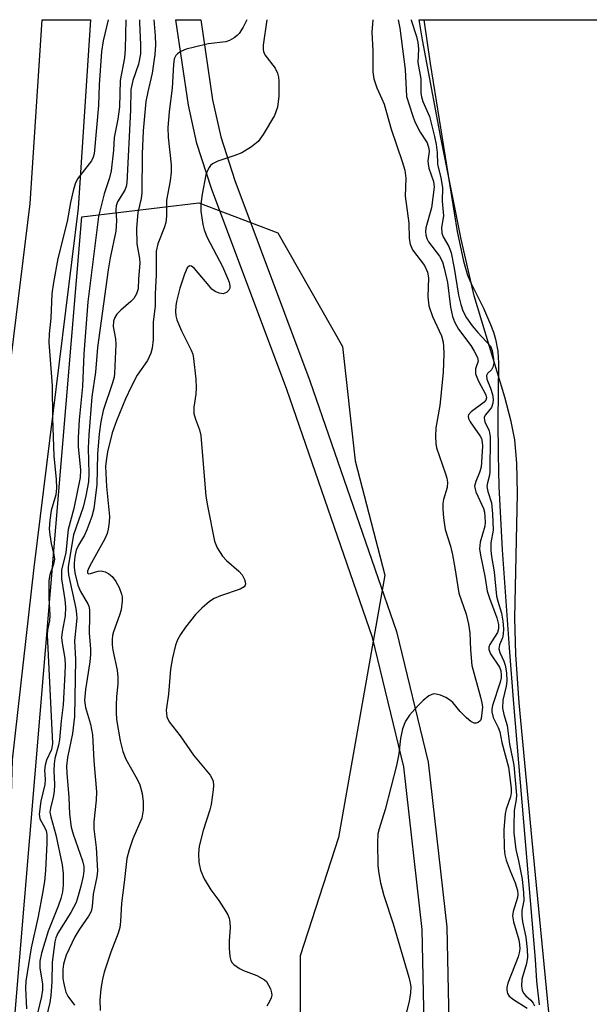
# Model space of a CAD drawing. Units: inches. Extents: x 1213766 to 1219766, y 509458 to 513459.
# Drawn here: x 1215222 to 1215336, y 513261 to 513458 of the extents above; entities that cross this region are included whole.
import ezdxf

# ---------------------------------------------------------------- set-up
doc = ezdxf.new("R2010")
doc.units = ezdxf.units.IN
doc.header["$MEASUREMENT"] = 0
for name, color, linetype in [('HYDRO-Stream Poly Centerlines', 142, 'Continuous'), ('HYDRO-Water Body', 4, 'Continuous'), ('NTRL-Trees', 3, 'Continuous'), ('TRANS-Road', 130, 'Continuous'), ('Undefined', 1, 'Continuous')]:
    doc.layers.add(name, color=color, linetype=linetype)

msp = doc.modelspace()

# ---------------------------------------------------------------- linework, layer by layer
at = {"layer": 'HYDRO-Stream Poly Centerlines'}
msp.add_lwpolyline([(1215327.72, 513257.49), (1215324.14, 513293.96), (1215321.57, 513321.53), (1215320.92, 513331.22), (1215320.67, 513338.47), (1215321.23, 513363.44), (1215321.09, 513369.5), (1215320.67, 513374.18), (1215319.96, 513377.91), (1215318.71, 513382.76), (1215312.53, 513403.06), (1215309.93, 513414.41), (1215305.91, 513434.75), (1215302.2, 513454.33), (1215301.57, 513458.36)], dxfattribs=at)
at = {"layer": 'HYDRO-Water Body'}
msp.add_lwpolyline([(1215327.72, 513257.49), (1215324.14, 513293.96), (1215321.57, 513321.53), (1215320.92, 513331.22), (1215320.67, 513338.47), (1215321.23, 513363.44), (1215321.09, 513369.5), (1215320.67, 513374.18), (1215319.96, 513377.91), (1215318.71, 513382.76), (1215312.53, 513403.06), (1215309.93, 513414.41), (1215305.91, 513434.75), (1215302.2, 513454.33), (1215301.57, 513458.36), (1215387.92, 513458.36)], dxfattribs=at)
at = {"layer": 'NTRL-Trees'}
msp.add_lwpolyline([(1215263.32, 513100.39), (1215244.41, 513080.63), (1215216.65, 513084.25), (1215218.38, 513232.38), (1215234.03, 513418.89), (1215257.45, 513421.7), (1215273.25, 513415.68), (1215286.21, 513392.91), (1215288.76, 513370.02), (1215294.69, 513347.12), (1215285.37, 513294.56), (1215277.74, 513270.81), (1215277.74, 513251.31), (1215277.74, 513239.44), (1215277.74, 513220.79), (1215279.43, 513189.42), (1215279.43, 513166.53), (1215276.04, 513144.48), (1215270.95, 513118.2)], close=True, dxfattribs=at)
at = {"layer": 'TRANS-Road'}
for points in [[(1215196.26, 513048.64), (1215196.83, 513115.94), (1215199.61, 513181.39), (1215205.12, 513236.36), (1215209.6, 513282.82), (1215210.41, 513310.77), (1215214.77, 513349.76), (1215223.65, 513421.53), (1215226.07, 513458.37), (1215235.77, 513458.37), (1215233.29, 513420.62), (1215224.39, 513348.64), (1215220.08, 513310.1), (1215219.28, 513282.54), (1215215.39, 513235.41), (1215209.9, 513180.65), (1215207.14, 513115.68), (1215206.58, 513048.79)], [(1215294.3, 513030.84), (1215297.31, 513083.24), (1215300.61, 513140.77), (1215303.73, 513200.51), (1215302.12, 513276.11), (1215298.46, 513308.73), (1215292.19, 513334.61), (1215275.02, 513384.31), (1215259.96, 513424.58), (1215257.06, 513433.58), (1215255.34, 513441.23), (1215252.86, 513458.37), (1215257.85, 513458.37), (1215260.18, 513442.34), (1215261.84, 513434.91), (1215264.66, 513426.17), (1215279.68, 513386), (1215297, 513335.84), (1215303.35, 513309.61), (1215307.06, 513276.59), (1215308.68, 513200.44), (1215305.55, 513140.5), (1215297.65, 513002.81)]]:
    msp.add_lwpolyline(points, dxfattribs=at)
at = {"layer": 'Undefined'}
for points, elevation in [([(1215239.26, 513458.37), (1215238.31, 513454.12), (1215237.94, 513451.97), (1215237.47, 513445.34), (1215237.35, 513441.19), (1215236.5, 513431.51), (1215236.3, 513430.81), (1215235.93, 513430.13), (1215233.12, 513426.51), (1215232.67, 513425.46), (1215232.28, 513424.06), (1215231.75, 513421.77), (1215231.08, 513417.97), (1215229.21, 513410.5), (1215228.33, 513405.73), (1215228.04, 513403.47), (1215227.78, 513398.55), (1215227.45, 513395.43), (1215227.44, 513393.69), (1215228.06, 513385.03), (1215228.13, 513378.58), (1215228.44, 513370.91), (1215228.87, 513366.34), (1215228.95, 513364.54), (1215228.82, 513363.18), (1215227.85, 513360.06), (1215227.58, 513358.12), (1215227.51, 513356.37), (1215227.6, 513355.2), (1215227.91, 513353.45), (1215228.44, 513351.14), (1215228.54, 513350.3), (1215228.36, 513349.27), (1215227.61, 513347.15), (1215227.42, 513346.04), (1215227.39, 513342.52), (1215227.63, 513339.08), (1215227.52, 513337.96), (1215227.16, 513336.07), (1215227.06, 513335.16), (1215228.15, 513313.36), (1215227.93, 513312.18), (1215226.97, 513310.01), (1215226.65, 513309), (1215226.56, 513308.01), (1215226.65, 513306.24), (1215226.61, 513305.18), (1215225.83, 513301.79), (1215225.5, 513299.25), (1215225.63, 513298.25), (1215226.64, 513296.5), (1215226.86, 513295.85), (1215226.99, 513295.11), (1215227.01, 513293.41), (1215226.75, 513287.9), (1215226.53, 513285.7), (1215226.14, 513283.37), (1215225.28, 513278.73), (1215223.86, 513272.42), (1215222.79, 513265.74), (1215222.72, 513264.34), (1215222.94, 513260.19)], 198), ([(1215242.81, 513458.37), (1215242.71, 513452.45), (1215242.53, 513450.75), (1215241.72, 513446.19), (1215241.58, 513440.94), (1215241.21, 513438.44), (1215240.5, 513434.8), (1215240.35, 513432.25), (1215239.86, 513428.09), (1215239.57, 513426.68), (1215238.47, 513423.48), (1215237.38, 513418.93), (1215235.2, 513401.84), (1215234.39, 513391.46), (1215234.17, 513384.9), (1215233.49, 513378.19), (1215233.26, 513374.67), (1215233.28, 513372.84), (1215233.73, 513368.13), (1215233.71, 513366.65), (1215232.41, 513360.48), (1215231.26, 513356.25), (1215230.82, 513351.65), (1215229.93, 513348.12), (1215229.98, 513346.36), (1215230.6, 513342.15), (1215230.72, 513340.71), (1215230.65, 513338.98), (1215230.07, 513335.72), (1215229.98, 513334.58), (1215230.08, 513333.46), (1215230.61, 513330.42), (1215230.65, 513329.13), (1215230.59, 513327.39), (1215230.26, 513321.14), (1215229.88, 513317.94), (1215229.57, 513314.11), (1215229.37, 513313.01), (1215228.62, 513310.34), (1215228.46, 513309.28), (1215228.42, 513307.92), (1215228.56, 513305.14), (1215228.51, 513303.76), (1215228.3, 513302.62), (1215227.72, 513300.43), (1215227.63, 513299.63), (1215227.8, 513298.67), (1215228.79, 513295.05), (1215230.08, 513289.05), (1215230.31, 513287.36), (1215230.29, 513285), (1215230.13, 513283.66), (1215229.81, 513282.34), (1215229.27, 513280.78), (1215227.25, 513275.81), (1215225.96, 513271.4), (1215225.59, 513269.76), (1215225.59, 513268.46), (1215226.13, 513265.16), (1215226.15, 513264.04), (1215225.92, 513262.68), (1215224.8, 513257.95)], 196), ([(1215245.53, 513458.37), (1215245.55, 513457.81), (1215245.79, 513453.35), (1215245.76, 513451.56), (1215245.38, 513449.45), (1215244.25, 513446.19), (1215243.85, 513444.37), (1215243.76, 513440.24), (1215243.02, 513425.71), (1215242.87, 513424.95), (1215242.63, 513424.22), (1215241.15, 513421.87), (1215240.88, 513421.08), (1215240.84, 513420.27), (1215240.97, 513418.07), (1215240.82, 513416.04), (1215239.7, 513410.69), (1215239.27, 513408.23), (1215237.18, 513392.72), (1215236.75, 513387.77), (1215236.05, 513382.85), (1215235.4, 513375.18), (1215235.3, 513372.54), (1215235.45, 513367.45), (1215235.34, 513365.81), (1215234.82, 513362.97), (1215234.27, 513360.71), (1215232.32, 513355.19), (1215231.26, 513348.85), (1215231.27, 513348.01), (1215231.38, 513347.16), (1215232.79, 513340.43), (1215232.96, 513339.28), (1215232.99, 513338.45), (1215232.54, 513333.97), (1215232.74, 513330.2), (1215232.55, 513318.75), (1215232.15, 513315.39), (1215231.13, 513310.59), (1215230.98, 513308.81), (1215230.99, 513307.41), (1215231.4, 513302.56), (1215231.57, 513299.21), (1215231.88, 513296.61), (1215232.27, 513295.19), (1215234.18, 513289.86), (1215234.42, 513288.72), (1215234.44, 513287.89), (1215234.29, 513286.8), (1215233.81, 513284.82), (1215233.3, 513282.84), (1215232.86, 513281.53), (1215231.83, 513279.5), (1215229.22, 513275.38), (1215228.81, 513274.42), (1215228.6, 513273.61), (1215228.09, 513269.57), (1215228.02, 513265.65), (1215227.83, 513262.86), (1215227.59, 513261.48), (1215226.69, 513257.55)], 194), ([(1215248.43, 513458.37), (1215248.71, 513455.12), (1215248.76, 513453.32), (1215248.6, 513451.39), (1215248.08, 513447.66), (1215247.21, 513443.95), (1215246.85, 513441.98), (1215246.3, 513436.13), (1215246.08, 513431.49), (1215246.03, 513423.67), (1215245.89, 513422.54), (1215245.26, 513419.74), (1215244.97, 513416.58), (1215245.04, 513413.48), (1215245.57, 513410.52), (1215245.64, 513409.6), (1215245.35, 513406.48), (1215245.27, 513404.44), (1215244.95, 513403.44), (1215244.41, 513402.53), (1215243.83, 513401.9), (1215241.85, 513400.18), (1215241.05, 513399.39), (1215240.61, 513398.72), (1215240.38, 513397.98), (1215240.31, 513396.93), (1215240.76, 513394.43), (1215240.83, 513393.38), (1215240.59, 513387.47), (1215240.48, 513386.76), (1215240.17, 513385.62), (1215238.28, 513380.08), (1215237.8, 513377.81), (1215237.5, 513375.39), (1215237.14, 513371.35), (1215237.04, 513365.28), (1215236.41, 513360.41), (1215236.04, 513358.88), (1215235.01, 513356.19), (1215234.53, 513355.14), (1215233.35, 513353.08), (1215232.89, 513352.1), (1215232.59, 513350.82), (1215232.45, 513349.47), (1215232.45, 513348.7), (1215232.6, 513347.58), (1215233.22, 513345.12), (1215233.77, 513343.81), (1215235.25, 513341.38), (1215235.42, 513340.89), (1215235.53, 513340.13), (1215235.58, 513338.81), (1215235.51, 513335.55), (1215235.75, 513332.29), (1215235.75, 513331.17), (1215235.59, 513329.72), (1215234.75, 513324.19), (1215234.58, 513321.97), (1215234.75, 513320.58), (1215235.77, 513317.23), (1215236.12, 513315.1), (1215236.42, 513309.87), (1215236.94, 513303.67), (1215236.87, 513302.01), (1215236.44, 513297.65), (1215236.4, 513296.26), (1215236.91, 513292.56), (1215237.18, 513287.84), (1215237.04, 513286.66), (1215236.31, 513283.18), (1215236.06, 513280.73), (1215235.86, 513279.74), (1215235.33, 513278.75), (1215233.53, 513276.15), (1215232.64, 513274.65), (1215230.91, 513270.94), (1215230.59, 513270.13), (1215230.34, 513269.19), (1215230.23, 513268.1), (1215230.23, 513266.39), (1215230.33, 513265.54), (1215230.59, 513264.39), (1215230.84, 513263.54), (1215231.19, 513262.75), (1215232.54, 513260.98)], 192), ([(1215267.03, 513458.37), (1215266.28, 513456.86), (1215265.51, 513455.61), (1215265.14, 513455.2), (1215264.51, 513454.71), (1215263.59, 513454.18), (1215262.82, 513453.92), (1215259.32, 513453.51), (1215256.54, 513452.9), (1215254.89, 513452.44), (1215253.84, 513451.99), (1215253.15, 513451.56), (1215252.81, 513451.19), (1215252.51, 513450.5), (1215252.36, 513449.39), (1215252.09, 513444.64), (1215251.49, 513440.01), (1215251.26, 513436.74), (1215251.31, 513434.82), (1215251.88, 513429.29), (1215251.92, 513427.85), (1215251.7, 513426.09), (1215250.98, 513422.2), (1215250.94, 513419.01), (1215250.81, 513417.77), (1215250.49, 513416.69), (1215249.25, 513413.49), (1215248.91, 513412.02), (1215248.9, 513407.23), (1215248.72, 513403.44), (1215248.73, 513401.03), (1215248.33, 513397.78), (1215248.28, 513394.29), (1215248.12, 513392.6), (1215247.86, 513391.54), (1215247.19, 513390.07), (1215245.1, 513387.15), (1215243.86, 513384.8), (1215242.76, 513382.39), (1215240.95, 513378.02), (1215240.09, 513375.62), (1215239.14, 513371.8), (1215238.86, 513370.03), (1215238.76, 513368.85), (1215238.97, 513364.88), (1215239.53, 513358.82), (1215239.5, 513357.71), (1215239.32, 513356.34), (1215239.09, 513355.43), (1215238.63, 513354.34), (1215235.92, 513349.59), (1215235.4, 513348.56), (1215235.15, 513347.87), (1215235.17, 513347.52), (1215235.39, 513347.36), (1215235.77, 513347.4), (1215237.32, 513347.89), (1215237.87, 513347.96), (1215238.68, 513347.78), (1215239.44, 513347.38), (1215240.09, 513346.8), (1215240.81, 513345.85), (1215241.47, 513344.61), (1215241.98, 513343.32), (1215242.08, 513342.77), (1215242.11, 513341.91), (1215241.92, 513340.18), (1215241.58, 513339.05), (1215240.36, 513335.75), (1215240.17, 513334.98), (1215240.09, 513334.19), (1215240.1, 513333.12), (1215240.21, 513332.08), (1215241.06, 513328.07), (1215241.24, 513326.66), (1215241.25, 513325.29), (1215240.99, 513322.76), (1215240.91, 513321.03), (1215240.89, 513319.58), (1215240.99, 513318.16), (1215241.71, 513313.94), (1215242.2, 513311.75), (1215242.81, 513310.25), (1215245.08, 513306.22), (1215245.63, 513305.08), (1215246.09, 513303.39), (1215246.3, 513301.68), (1215246.3, 513300), (1215246.01, 513298.39), (1215244.23, 513294.3), (1215243.49, 513292.06), (1215243.04, 513290.36), (1215242.51, 513285.51), (1215241.95, 513281.42), (1215241.78, 513277.72), (1215241.62, 513276.49), (1215241.28, 513275.37), (1215239.85, 513271.54), (1215238.49, 513267.55), (1215238.14, 513266.17), (1215237.83, 513264.21), (1215237.59, 513261.97), (1215237.67, 513259.88)], 190), ([(1215271.04, 513458.37), (1215270.34, 513453.26), (1215270.29, 513452.4), (1215270.37, 513451.97), (1215270.65, 513451.33), (1215272.7, 513448.67), (1215273.18, 513447.69), (1215273.37, 513446.89), (1215273.46, 513446.08), (1215273.45, 513443.05), (1215273.17, 513440.87), (1215272.56, 513439.21), (1215270.34, 513435.38), (1215269.32, 513433.97), (1215267.99, 513432.91), (1215266.02, 513431.71), (1215264.63, 513431.16), (1215261.22, 513430.01), (1215260.18, 513429.51), (1215259.78, 513429.16), (1215259.48, 513428.75), (1215259.12, 513428.05), (1215258.87, 513427.27), (1215258.11, 513423.45), (1215257.86, 513421.45), (1215257.86, 513419.99), (1215258.22, 513417.37), (1215258.52, 513416.28), (1215259.13, 513414.75), (1215262.16, 513408.96), (1215263.2, 513406.61), (1215263.48, 513405.81), (1215263.64, 513405.03), (1215263.61, 513404.59), (1215263.47, 513404.2), (1215262.97, 513403.72), (1215262.3, 513403.48), (1215261.52, 513403.59), (1215260.74, 513403.92), (1215260.07, 513404.42), (1215259.48, 513405.04), (1215256.59, 513408.53), (1215256, 513409), (1215255.55, 513409.04), (1215255.12, 513408.66), (1215254.55, 513407.38), (1215253.62, 513404.58), (1215252.97, 513401.91), (1215252.84, 513401.05), (1215252.79, 513399.91), (1215252.85, 513399.07), (1215253.05, 513398.23), (1215253.95, 513396.04), (1215255.91, 513392.14), (1215256.21, 513391.34), (1215256.39, 513390.49), (1215256.83, 513386.38), (1215256.93, 513384.62), (1215256.85, 513383.35), (1215256.45, 513380.78), (1215256.47, 513379.46), (1215256.76, 513378.37), (1215257.57, 513376.2), (1215257.84, 513375.08), (1215258.82, 513362.93), (1215259.14, 513361.01), (1215260.59, 513353.92), (1215261.08, 513352.57), (1215262.17, 513350.88), (1215262.98, 513350.04), (1215265.47, 513347.88), (1215266.09, 513347.17), (1215266.58, 513346.23), (1215266.72, 513345.76), (1215266.76, 513345.32), (1215266.71, 513345.12), (1215266.48, 513344.79), (1215265.69, 513344.27), (1215261.8, 513342.97), (1215260.52, 513342.42), (1215259.56, 513341.82), (1215258.03, 513340.49), (1215256.8, 513339.24), (1215254.78, 513336.65), (1215253.75, 513335.18), (1215253.2, 513334.15), (1215252.75, 513333.07), (1215252.17, 513330.53), (1215251.79, 513328.24), (1215251.37, 513323.26), (1215250.9, 513320.07), (1215251.06, 513318.7), (1215251.52, 513317.69), (1215253.71, 513314.94), (1215256.35, 513311.04), (1215259.7, 513307.01), (1215260.13, 513306.28), (1215260.28, 513305.8), (1215260.36, 513304.98), (1215260.33, 513304.11), (1215259.93, 513301.18), (1215259.63, 513300.06), (1215258.3, 513295.93), (1215257.51, 513292.82), (1215257.36, 513291.37), (1215257.42, 513289.59), (1215257.75, 513288), (1215258.52, 513286.26), (1215259.83, 513284.05), (1215261.42, 513281.93), (1215262.4, 513280.44), (1215263.15, 513279.16), (1215263.48, 513278.37), (1215263.62, 513277.57), (1215263.68, 513276.47), (1215263.5, 513273.83), (1215263.51, 513272.4), (1215263.64, 513270.69), (1215263.84, 513269.91), (1215264.09, 513269.46), (1215264.46, 513269.09), (1215265.61, 513268.3), (1215266.37, 513267.91), (1215269.07, 513266.89), (1215270.59, 513266.06), (1215270.98, 513265.68), (1215271.41, 513264.98), (1215271.76, 513264.22), (1215271.99, 513263.44), (1215272.03, 513262.93), (1215271.92, 513262.44), (1215271.6, 513261.71), (1215271.05, 513260.76)], 188), ([(1215292.27, 513458.37), (1215292.08, 513455.86), (1215292.28, 513452.1), (1215292.29, 513447.9), (1215292.44, 513446.51), (1215293.04, 513444.74), (1215294.1, 513442.53), (1215294.51, 513441.48), (1215295.94, 513436.46), (1215298.14, 513429.96), (1215298.65, 513428.25), (1215298.87, 513426.62), (1215298.76, 513423.02), (1215299.5, 513417.62), (1215299.55, 513414.53), (1215299.71, 513413.4), (1215300.21, 513412.3), (1215302.61, 513409.1), (1215303.23, 513407.81), (1215303.39, 513406.67), (1215303.27, 513402.83), (1215303.46, 513401.08), (1215304.24, 513398.92), (1215305.98, 513395.07), (1215306.35, 513393.75), (1215306.44, 513392.93), (1215306.47, 513391.52), (1215306.33, 513387.67), (1215305.66, 513381.09), (1215304.89, 513376.62), (1215304.79, 513374.89), (1215304.85, 513373.44), (1215305.02, 513372.6), (1215306.84, 513367.38), (1215307.08, 513366.54), (1215307.22, 513365.7), (1215307.15, 513364.63), (1215306.44, 513362.28), (1215306.27, 513361.46), (1215306.25, 513360.31), (1215306.4, 513358.57), (1215306.76, 513356.27), (1215307.79, 513352.89), (1215308.19, 513351.18), (1215308.69, 513348.59), (1215309.5, 513343.46), (1215310.93, 513339.3), (1215311.43, 513337.28), (1215311.71, 513335.52), (1215311.79, 513332.13), (1215312.07, 513329.02), (1215313.85, 513322.64), (1215314.11, 513321.52), (1215314.2, 513320.67), (1215313.92, 513318.39), (1215313.79, 513317.96), (1215313.35, 513317.58), (1215312.96, 513317.45), (1215312.54, 513317.44), (1215311.87, 513317.77), (1215311.01, 513318.52), (1215309.78, 513319.8), (1215308.29, 513321.58), (1215307.64, 513322.13), (1215306.87, 513322.57), (1215305.78, 513323.04), (1215304.97, 513323.27), (1215304.44, 513323.29), (1215303.95, 513323.15), (1215303.47, 513322.89), (1215302.33, 513322.02), (1215301.31, 513320.99), (1215299.6, 513319.03), (1215298.78, 513317.87), (1215298.23, 513316.29), (1215297.82, 513314.35), (1215297.5, 513311.29), (1215297.02, 513308.98), (1215294.75, 513300.13), (1215293.51, 513296.25), (1215293.28, 513295.25), (1215293.19, 513293.54), (1215293.29, 513288.87), (1215293.44, 513287.35), (1215293.77, 513285.43), (1215294.45, 513282.94), (1215296.34, 513277.27), (1215299.48, 513266.55), (1215299.77, 513265.41), (1215299.87, 513264.62), (1215299.83, 513263.45), (1215299.56, 513261.68), (1215298.16, 513256.21)], 186), ([(1215297.32, 513458.36), (1215297.69, 513456.68), (1215298.74, 513448.41), (1215299.01, 513443), (1215300.19, 513439.24), (1215300.68, 513437.94), (1215301.74, 513435.86), (1215303.12, 513433.67), (1215303.51, 513432.58), (1215303.54, 513431.95), (1215303.31, 513430.12), (1215303.33, 513429.47), (1215303.51, 513428.65), (1215304.41, 513425.97), (1215304.54, 513424.85), (1215304.03, 513420.7), (1215302.89, 513416.68), (1215302.8, 513415.92), (1215302.86, 513415.28), (1215303.06, 513414.57), (1215303.44, 513413.84), (1215305.59, 513411), (1215306.19, 513409.89), (1215306.57, 513408.58), (1215307.21, 513405.7), (1215307.8, 513400.8), (1215308.19, 513398.89), (1215308.61, 513397.87), (1215309.41, 513396.4), (1215311.87, 513393.08), (1215312.55, 513391.96), (1215313.2, 513390.68), (1215313.35, 513389.98), (1215312.85, 513388.42), (1215312.79, 513387.94), (1215312.84, 513387.42), (1215313.35, 513386.08), (1215314.86, 513383.22), (1215315.02, 513382.64), (1215314.88, 513382.16), (1215314.56, 513381.77), (1215311.96, 513379.81), (1215311.44, 513379.24), (1215311.34, 513378.93), (1215311.41, 513378.49), (1215311.77, 513377.8), (1215313.76, 513374.94), (1215314.01, 513374.44), (1215314.18, 513373.76), (1215314.2, 513372.93), (1215313.96, 513368.7), (1215313.65, 513367.69), (1215312.87, 513365.85), (1215312.65, 513364.93), (1215312.72, 513364.29), (1215312.88, 513363.78), (1215314.41, 513360.45), (1215314.6, 513359.71), (1215314.71, 513358.78), (1215314.75, 513357.7), (1215314.69, 513356.94), (1215313.73, 513353.69), (1215313.65, 513352.38), (1215313.84, 513351.11), (1215314.71, 513346.89), (1215315.14, 513343.88), (1215315.6, 513342.47), (1215317.12, 513338.55), (1215317.44, 513337.2), (1215317.44, 513336.32), (1215317.24, 513335.62), (1215315.67, 513333.18), (1215315.48, 513332.68), (1215315.46, 513332.19), (1215315.82, 513331.31), (1215317.62, 513328.64), (1215317.87, 513327.91), (1215317.97, 513327.13), (1215317.94, 513326.51), (1215317.76, 513325.67), (1215316.2, 513321), (1215316.07, 513320.24), (1215316.08, 513319.71), (1215316.33, 513318.59), (1215317.35, 513316.58), (1215317.67, 513315.71), (1215318.1, 513313.55), (1215319.4, 513308.66), (1215319.93, 513304.44), (1215319.96, 513303.5), (1215319.84, 513302.72), (1215318.93, 513300.25), (1215318.74, 513299.27), (1215318.46, 513296.14), (1215318.58, 513292.43), (1215318.71, 513291.1), (1215318.96, 513290.02), (1215319.74, 513287.88), (1215320.79, 513285.45), (1215321.21, 513283.92), (1215321.27, 513283.14), (1215321.22, 513282.51), (1215320.33, 513279.74), (1215320.24, 513278.83), (1215320.45, 513277.63), (1215321.5, 513274.05), (1215321.63, 513273.14), (1215321.67, 513272.22), (1215321.57, 513271.44), (1215321.33, 513270.61), (1215319.31, 513265.35), (1215319.1, 513264.52), (1215319.08, 513263.95), (1215319.23, 513263.28), (1215319.57, 513262.75), (1215320.45, 513262.06), (1215323.15, 513260.37)], 184), ([(1215299.95, 513458.36), (1215299.97, 513458.3), (1215300.99, 513454.98), (1215301.27, 513453.81), (1215301.39, 513452.56), (1215301.27, 513449.78), (1215301.9, 513446.51), (1215301.9, 513443.68), (1215302, 513442.93), (1215302.3, 513441.98), (1215303.58, 513438.97), (1215304.63, 513434.96), (1215304.96, 513433.34), (1215305.16, 513431.74), (1215305.2, 513429.43), (1215305.91, 513426.66), (1215306.2, 513424.75), (1215306.15, 513422.03), (1215306.39, 513419.06), (1215306.01, 513416.73), (1215306.06, 513415.62), (1215306.33, 513414.9), (1215307.51, 513412.96), (1215307.95, 513411.7), (1215308.57, 513408.61), (1215309.41, 513403.2), (1215309.86, 513401.29), (1215310.27, 513400.05), (1215311.02, 513398.65), (1215312.18, 513397.04), (1215313.28, 513395.73), (1215315.84, 513392.96), (1215316.17, 513392.12), (1215316.45, 513390.39), (1215316.47, 513389.57), (1215316.3, 513388.73), (1215316, 513388.25), (1215315.19, 513387.52), (1215315, 513387.09), (1215315.11, 513386.39), (1215315.85, 513384.56), (1215316.22, 513383.28), (1215316.33, 513382.31), (1215316.29, 513381.55), (1215316.05, 513380.68), (1215314.82, 513379.2), (1215314.58, 513378.77), (1215314.54, 513378.52), (1215314.72, 513377.8), (1215315.57, 513376.04), (1215315.77, 513374.81), (1215315.7, 513367.87), (1215315.61, 513367.12), (1215315.2, 513365.57), (1215315.11, 513364.86), (1215315.26, 513363.83), (1215316.01, 513361.58), (1215316.25, 513359.39), (1215316.35, 513356.09), (1215315.91, 513353.59), (1215315.9, 513352.04), (1215316.04, 513350.81), (1215316.58, 513347.76), (1215317.01, 513342.92), (1215317.27, 513341.87), (1215318.05, 513339.49), (1215318.32, 513337.89), (1215318.42, 513336.34), (1215318.38, 513335.27), (1215318.2, 513334.56), (1215317.6, 513333.11), (1215317.51, 513332.35), (1215317.67, 513331.58), (1215318.5, 513329.88), (1215318.77, 513329.09), (1215319, 513327.56), (1215319.09, 513325.85), (1215318.99, 513324.85), (1215318.27, 513322.03), (1215318.24, 513320.47), (1215318.46, 513319.16), (1215319.17, 513316.95), (1215319.6, 513313.23), (1215320.25, 513310.37), (1215320.46, 513309.02), (1215321, 513303.02), (1215320.94, 513302.15), (1215320.53, 513299.93), (1215320.46, 513296.91), (1215320.52, 513295.49), (1215320.9, 513292.17), (1215321.42, 513289.9), (1215322.13, 513286.21), (1215322.46, 513283.49), (1215322.47, 513281.94), (1215322.11, 513279.93), (1215322.08, 513278.86), (1215322.24, 513277.62), (1215322.92, 513274.6), (1215323.17, 513272.11), (1215323.24, 513270.56), (1215323.06, 513269.28), (1215322.08, 513266.13), (1215322.03, 513264.75), (1215322.18, 513263.94), (1215322.43, 513263.33), (1215322.88, 513262.8), (1215323.87, 513261.93), (1215324.38, 513261.36), (1215324.63, 513260.8)], 182)]:
    msp.add_lwpolyline(points, dxfattribs=dict(at, elevation=elevation))
msp.add_polyline3d([(1215302.49, 513458.36, 180), (1215303.76, 513449.59, 180), (1215309.13, 513415.94, 180), (1215310.42, 513409.98, 180), (1215311.25, 513407.22, 180), (1215311.94, 513405.52, 180), (1215314.43, 513400.57, 180), (1215315.85, 513397.34, 180), (1215316.44, 513395.77, 180), (1215316.85, 513394.39, 180), (1215317.3, 513392, 180), (1215317.45, 513389.55, 180), (1215317.29, 513378, 180), (1215317.33, 513371.29, 180), (1215317.52, 513364.85, 180), (1215318.15, 513352.16, 180), (1215319.53, 513332.56, 180), (1215320.44, 513321.32, 180), (1215324.75, 513270.08, 180), (1215325.04, 513265.74, 180), (1215325.56, 513261.02, 180)], dxfattribs=at)

doc.saveas('drawing.dxf')
